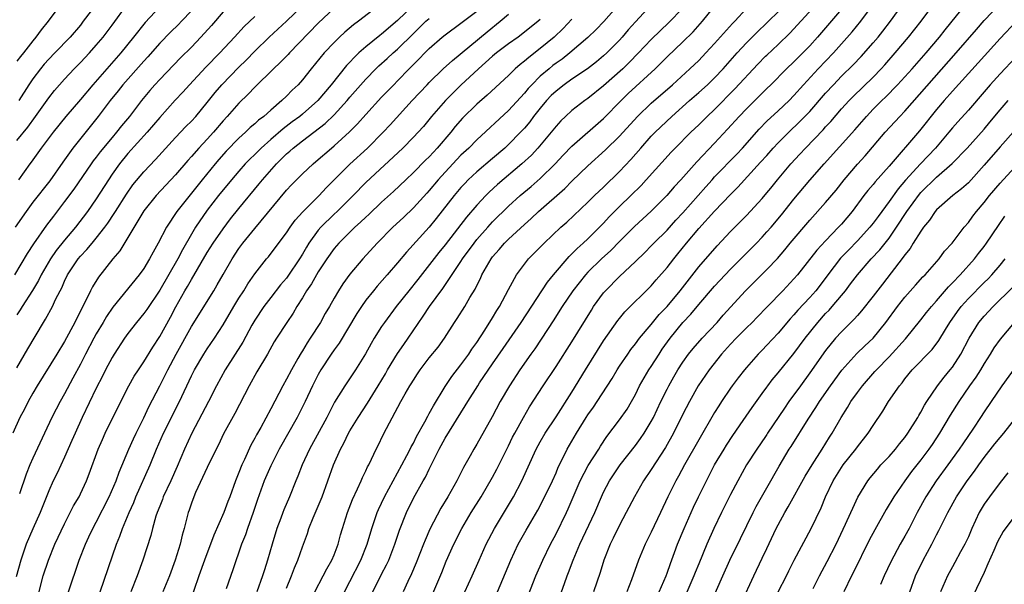
# Model space of a CAD drawing. Units: inches. Extents: x 2631000 to 2634000, y 1512000 to 1515000.
# Drawn here: x 2631231 to 2631356, y 1513184 to 1513255 of the extents above; entities that cross this region are included whole.
import ezdxf

# ---------------------------------------------------------------- set-up
doc = ezdxf.new("R2010")
doc.units = ezdxf.units.IN
doc.header["$MEASUREMENT"] = 0
doc.layers.add('LD26311512_2ft', color=4, linetype='Continuous')

msp = doc.modelspace()

# ---------------------------------------------------------------- linework, layer by layer
at = {"layer": 'LD26311512_2ft'}
for points, elevation in [([(2631282, 1513258), (2631279, 1513255.11), (2631277, 1513253.38), (2631276.78, 1513253.22), (2631275, 1513251.77), (2631274.13, 1513251), (2631273.54, 1513250.45), (2631273, 1513249.84), (2631272.58, 1513249.42), (2631270.64, 1513247), (2631268.94, 1513245), (2631267, 1513243.28), (2631266.67, 1513243), (2631265.71, 1513242.29), (2631264.58, 1513241.42), (2631263, 1513240.06), (2631261.82, 1513239), (2631261, 1513238.19), (2631260.39, 1513237.61), (2631259.8, 1513237), (2631259, 1513236.1), (2631258.05, 1513235), (2631256.42, 1513233), (2631255, 1513231.15), (2631253.53, 1513229), (2631253, 1513228.13), (2631251.86, 1513226.14), (2631251.28, 1513225), (2631249, 1513221.05), (2631247.37, 1513218.63), (2631247, 1513218.11), (2631246.09, 1513217), (2631245, 1513215.58), (2631244.58, 1513215), (2631243.26, 1513213), (2631243, 1513212.58), (2631242.17, 1513211), (2631241.79, 1513210.21), (2631241, 1513208.69), (2631239.22, 1513205), (2631238.33, 1513203), (2631237.93, 1513202.07), (2631237, 1513199.97), (2631236.05, 1513197.95), (2631235.57, 1513197), (2631235, 1513195.73), (2631233.92, 1513193), (2631233, 1513190.94), (2631232.18, 1513189), (2631231.48, 1513187), (2631230.88, 1513184.88)], 8894), ([(2631231, 1513211.27), (2631232.35, 1513213.65), (2631234.36, 1513217), (2631234.61, 1513217.39), (2631235.47, 1513219), (2631235.87, 1513219.87), (2631236.44, 1513221), (2631236.64, 1513221.36), (2631237, 1513222.2), (2631237.39, 1513223), (2631238.72, 1513225), (2631239, 1513225.34), (2631239.82, 1513226.18), (2631240.48, 1513227), (2631241, 1513227.61), (2631242.09, 1513229), (2631242.47, 1513229.53), (2631243.27, 1513230.73), (2631243.43, 1513231), (2631244.8, 1513233.2), (2631245.63, 1513234.37), (2631247, 1513236.01), (2631248.46, 1513237.54), (2631251, 1513240.35), (2631252.3, 1513241.7), (2631253, 1513242.41), (2631253.55, 1513243), (2631255, 1513244.74), (2631256, 1513246), (2631256.86, 1513247), (2631259, 1513249.19), (2631259.91, 1513250.09), (2631261, 1513251.24), (2631262.82, 1513253), (2631265, 1513255), (2631268.03, 1513257.97)], 8888), ([(2631241.77, 1513258.23), (2631239.37, 1513255), (2631239, 1513254.53), (2631237.72, 1513253), (2631235.79, 1513251), (2631235, 1513250.2), (2631234.43, 1513249.57), (2631233.95, 1513249), (2631233, 1513247.75), (2631232.48, 1513247), (2631231.24, 1513245)], 8876), ([(2631308.55, 1513259), (2631305.01, 1513254.99), (2631304.04, 1513253.96), (2631303, 1513252.97), (2631300.72, 1513251), (2631299.76, 1513250.24), (2631299, 1513249.7), (2631298.6, 1513249.4), (2631298.11, 1513249), (2631297, 1513248.06), (2631295.94, 1513247), (2631295.49, 1513246.51), (2631295, 1513245.91), (2631293, 1513243.73), (2631289, 1513240.05), (2631287.98, 1513239), (2631287, 1513238.09), (2631285, 1513235.96), (2631284.13, 1513235), (2631283, 1513233.65), (2631282.68, 1513233.32), (2631281, 1513231.45), (2631279.75, 1513230.25), (2631278.41, 1513229), (2631276.44, 1513227), (2631274.64, 1513225), (2631273, 1513223.07), (2631272.12, 1513221.88), (2631271.55, 1513221), (2631271, 1513220.05), (2631270.41, 1513219), (2631269.89, 1513218.11), (2631269.27, 1513217), (2631267.98, 1513215), (2631267.59, 1513214.41), (2631267, 1513213.41), (2631266.84, 1513213.16), (2631266.44, 1513212.44), (2631265.61, 1513211), (2631265, 1513209.82), (2631264.53, 1513209), (2631263, 1513206.07), (2631261.75, 1513203.75), (2631261.21, 1513202.79), (2631261, 1513202.37), (2631260.51, 1513201.49), (2631259.71, 1513199.71), (2631259.37, 1513199), (2631259, 1513198.05), (2631258.55, 1513197), (2631257.83, 1513195), (2631257.6, 1513194.4), (2631257.11, 1513193), (2631255.85, 1513190.15), (2631254.64, 1513187), (2631253.95, 1513185), (2631252.69, 1513181.31)], 8906), ([(2631231, 1513239.97), (2631232.35, 1513241.65), (2631233.35, 1513243), (2631235, 1513245.33), (2631235.73, 1513246.27), (2631237, 1513247.7), (2631238.22, 1513249), (2631239, 1513249.78), (2631240.14, 1513251), (2631241, 1513251.97), (2631241.86, 1513253), (2631243, 1513254.51), (2631244.9, 1513257.1)], 8878), ([(2631236.4, 1513257), (2631234.92, 1513255), (2631234.06, 1513253.94), (2631233.4, 1513253), (2631233, 1513252.53), (2631231.81, 1513251), (2631231.44, 1513250.56), (2631231, 1513249.95)], 8874), ([(2631249, 1513256.83), (2631247.15, 1513254.85), (2631245.7, 1513253), (2631244.08, 1513251), (2631240.56, 1513247), (2631239, 1513245.13), (2631237.18, 1513243), (2631235.55, 1513241), (2631234.05, 1513239), (2631232.8, 1513237.2), (2631232.64, 1513237), (2631231.21, 1513235)], 8880), ([(2631277, 1513257.25), (2631274.07, 1513255), (2631273.45, 1513254.55), (2631272.37, 1513253.63), (2631271.69, 1513253), (2631271, 1513252.32), (2631269.76, 1513251), (2631268.11, 1513249), (2631267, 1513247.62), (2631266.45, 1513247), (2631265.71, 1513246.29), (2631265, 1513245.56), (2631264.42, 1513245), (2631263, 1513243.79), (2631262.12, 1513243), (2631261.48, 1513242.52), (2631261, 1513242.06), (2631260.42, 1513241.58), (2631259.84, 1513241), (2631259, 1513240.24), (2631257.4, 1513238.6), (2631256.45, 1513237.55), (2631255.98, 1513237), (2631254.34, 1513235), (2631251.18, 1513231), (2631249.84, 1513229), (2631248.83, 1513227), (2631248.16, 1513225.84), (2631247.72, 1513225), (2631247, 1513223.81), (2631246.41, 1513223), (2631243.08, 1513218.92), (2631242.28, 1513217.72), (2631241.87, 1513217), (2631241, 1513215.54), (2631240.7, 1513215), (2631239.65, 1513213), (2631239, 1513211.71), (2631238.06, 1513209.94), (2631237, 1513207.99), (2631236.43, 1513207), (2631235.94, 1513206.06), (2631235.4, 1513205), (2631234.48, 1513203), (2631233, 1513199.84), (2631232.63, 1513199), (2631232.15, 1513197.85), (2631231.34, 1513195.34)], 8892), ([(2631311, 1513257.07), (2631309, 1513254.93), (2631308.09, 1513253.91), (2631307.34, 1513253), (2631307, 1513252.62), (2631305.41, 1513251), (2631305, 1513250.63), (2631304.1, 1513249.9), (2631302.98, 1513249.02), (2631301, 1513247.68), (2631300.04, 1513247), (2631299, 1513246.2), (2631298.38, 1513245.62), (2631297.8, 1513245), (2631297, 1513244.05), (2631296.17, 1513243), (2631295.67, 1513242.33), (2631295, 1513241.53), (2631294.52, 1513241), (2631293, 1513239.43), (2631292.54, 1513239), (2631291, 1513237.68), (2631289, 1513236.01), (2631287.93, 1513235), (2631287.47, 1513234.53), (2631287, 1513234.02), (2631286.13, 1513233), (2631283.88, 1513230.12), (2631283, 1513229.02), (2631280.13, 1513225.87), (2631279, 1513224.51), (2631277.7, 1513223), (2631276.43, 1513221.57), (2631275.96, 1513221), (2631275, 1513219.8), (2631274.44, 1513219), (2631273.87, 1513218.13), (2631271.62, 1513214.38), (2631271, 1513213.53), (2631270.64, 1513213), (2631269.32, 1513211), (2631269, 1513210.44), (2631268.27, 1513209), (2631267.35, 1513207), (2631266.57, 1513205.43), (2631266.33, 1513205), (2631264.08, 1513201), (2631263, 1513198.9), (2631262.19, 1513197), (2631261.35, 1513194.65), (2631260.79, 1513193), (2631260.07, 1513191), (2631259.81, 1513190.19), (2631259.34, 1513189), (2631258.24, 1513185.76), (2631257.38, 1513183.38)], 8908), ([(2631265, 1513183.44), (2631265.64, 1513185), (2631266, 1513186), (2631266.44, 1513187), (2631267, 1513188.67), (2631267.63, 1513190.37), (2631267.81, 1513191), (2631268.35, 1513192.35), (2631269.49, 1513195), (2631270.91, 1513199), (2631271.81, 1513201), (2631272.23, 1513201.77), (2631272.83, 1513203), (2631273, 1513203.3), (2631274.03, 1513205), (2631275.21, 1513206.79), (2631276.57, 1513209), (2631277.48, 1513210.52), (2631277.75, 1513211), (2631279, 1513213.06), (2631279.78, 1513214.22), (2631280.34, 1513215), (2631282.23, 1513217.77), (2631283.02, 1513219), (2631284.73, 1513221.27), (2631287, 1513224.7), (2631287.19, 1513225), (2631288.65, 1513227), (2631289, 1513227.44), (2631290.38, 1513229), (2631291, 1513229.69), (2631293, 1513231.68), (2631294.46, 1513233), (2631295.85, 1513234.15), (2631297, 1513235.14), (2631298.9, 1513237), (2631299.91, 1513238.09), (2631301, 1513239.22), (2631305, 1513242.73), (2631307.19, 1513245), (2631308.11, 1513245.89), (2631311.5, 1513249), (2631313, 1513250.5), (2631315, 1513252.4), (2631316.31, 1513253.69), (2631317.47, 1513255), (2631319.06, 1513257)], 8912), ([(2631275.9, 1513183), (2631277, 1513185.22), (2631277.61, 1513186.39), (2631277.89, 1513187), (2631278.68, 1513189), (2631279.24, 1513190.76), (2631280.12, 1513193), (2631281, 1513194.82), (2631282.24, 1513197), (2631282.53, 1513197.47), (2631283, 1513198.49), (2631283.18, 1513198.82), (2631283.49, 1513199.49), (2631284.24, 1513201), (2631285, 1513202.38), (2631287.55, 1513206.45), (2631287.86, 1513207), (2631289.12, 1513209), (2631289.36, 1513209.36), (2631291, 1513211.75), (2631292.31, 1513213.69), (2631294.6, 1513217), (2631297.91, 1513222.09), (2631298.66, 1513223), (2631300.67, 1513225.33), (2631301, 1513225.63), (2631301.67, 1513226.33), (2631302.42, 1513227), (2631303, 1513227.55), (2631304.47, 1513229), (2631305, 1513229.54), (2631305.7, 1513230.3), (2631307, 1513231.62), (2631308.42, 1513233), (2631309.72, 1513234.29), (2631310.38, 1513235), (2631313.52, 1513238.49), (2631314.01, 1513239), (2631316.01, 1513241), (2631317, 1513241.94), (2631318.07, 1513243), (2631319, 1513243.87), (2631321.54, 1513246.46), (2631324.43, 1513249.57), (2631325.42, 1513250.58), (2631325.58, 1513250.74), (2631327, 1513252.07), (2631328.5, 1513253.5), (2631332.31, 1513257.69)], 8918), ([(2631282.79, 1513181.21), (2631283.96, 1513183.96), (2631284.57, 1513185.43), (2631285.14, 1513186.86), (2631286.09, 1513189), (2631287.1, 1513191), (2631288.3, 1513193), (2631289.53, 1513195), (2631291, 1513197.48), (2631291.54, 1513198.46), (2631293, 1513201.41), (2631293.51, 1513202.49), (2631293.78, 1513203), (2631294.88, 1513205), (2631295.65, 1513206.35), (2631297.37, 1513209), (2631299, 1513211.41), (2631301, 1513214.53), (2631303.45, 1513218.55), (2631303.74, 1513219), (2631305, 1513220.72), (2631305.23, 1513221), (2631307, 1513222.78), (2631309, 1513224.67), (2631310.18, 1513225.82), (2631311, 1513226.64), (2631311.34, 1513227), (2631313, 1513228.65), (2631314.11, 1513229.89), (2631315, 1513230.84), (2631317.88, 1513234.12), (2631318.68, 1513235), (2631319, 1513235.35), (2631321.78, 1513238.22), (2631322.51, 1513239), (2631324.61, 1513241.39), (2631325.58, 1513242.39), (2631325.59, 1513242.41), (2631327, 1513243.69), (2631328.38, 1513245), (2631329, 1513245.63), (2631330.22, 1513247), (2631332.06, 1513249), (2631333.97, 1513251), (2631336.34, 1513253.66), (2631337.45, 1513255), (2631338.92, 1513257)], 8922), ([(2631287.51, 1513183), (2631288.41, 1513185), (2631289.28, 1513187), (2631290.2, 1513189), (2631291.25, 1513191), (2631293.63, 1513195), (2631294.66, 1513197), (2631296.48, 1513201), (2631297, 1513201.94), (2631297.61, 1513203), (2631299, 1513205.09), (2631301, 1513208.19), (2631302.71, 1513211), (2631305, 1513214.66), (2631306.78, 1513217.22), (2631307, 1513217.5), (2631307.69, 1513218.31), (2631311, 1513221.62), (2631311.63, 1513222.37), (2631313, 1513223.92), (2631313.84, 1513225), (2631314.37, 1513225.63), (2631315.46, 1513227), (2631317, 1513228.86), (2631319, 1513231.05), (2631321, 1513233.15), (2631321.93, 1513234.07), (2631324.8, 1513237.2), (2631325.58, 1513238.08), (2631326.39, 1513239), (2631327, 1513239.65), (2631328.35, 1513241), (2631329.71, 1513242.29), (2631331, 1513243.63), (2631333, 1513245.92), (2631333.98, 1513247), (2631335, 1513248.07), (2631336.48, 1513249.52), (2631337.46, 1513250.54), (2631339, 1513252.26), (2631339.62, 1513253), (2631340.23, 1513253.77), (2631341.16, 1513255), (2631342.6, 1513257)], 8924), ([(2631291.62, 1513183), (2631293.28, 1513187), (2631294.23, 1513189), (2631295.21, 1513190.79), (2631296.7, 1513193.3), (2631297.39, 1513194.61), (2631298.55, 1513197), (2631299, 1513198.01), (2631299.28, 1513198.72), (2631299.86, 1513199.86), (2631300.41, 1513201), (2631301.56, 1513203), (2631302.79, 1513205), (2631303, 1513205.33), (2631303.7, 1513206.3), (2631304.18, 1513207), (2631306.07, 1513209.93), (2631306.7, 1513211), (2631307, 1513211.47), (2631308.03, 1513213), (2631308.43, 1513213.57), (2631309, 1513214.28), (2631309.53, 1513215), (2631311, 1513216.71), (2631312.02, 1513217.98), (2631313, 1513219.02), (2631314.63, 1513221), (2631317, 1513223.99), (2631319.32, 1513226.68), (2631321, 1513228.47), (2631322.26, 1513229.74), (2631323, 1513230.5), (2631325, 1513232.64), (2631325.58, 1513233.34), (2631326.08, 1513233.93), (2631326.92, 1513235), (2631328.59, 1513237), (2631329.76, 1513238.24), (2631330.44, 1513239), (2631332.68, 1513241.32), (2631333, 1513241.68), (2631333.64, 1513242.36), (2631335, 1513243.94), (2631335.97, 1513245), (2631336.48, 1513245.52), (2631339, 1513247.96), (2631340.01, 1513249), (2631340.48, 1513249.52), (2631341.78, 1513251), (2631343.43, 1513253), (2631345.03, 1513255), (2631346.52, 1513257)], 8926), ([(2631295.47, 1513182.53), (2631296.46, 1513185), (2631297.33, 1513187), (2631298.3, 1513189), (2631299, 1513190.31), (2631300.3, 1513193), (2631300.52, 1513193.48), (2631302.03, 1513197), (2631303.05, 1513198.95), (2631304.38, 1513201), (2631304.62, 1513201.38), (2631305.42, 1513202.58), (2631307, 1513204.68), (2631307.95, 1513206.05), (2631308.51, 1513207), (2631309, 1513207.91), (2631309.54, 1513209), (2631310.7, 1513211), (2631311, 1513211.43), (2631312, 1513213), (2631312.4, 1513213.6), (2631313.4, 1513215), (2631315, 1513216.98), (2631315.98, 1513218.02), (2631317, 1513219.25), (2631319, 1513221.55), (2631320.33, 1513223), (2631321, 1513223.7), (2631324.27, 1513227), (2631325, 1513227.76), (2631325.58, 1513228.41), (2631326.11, 1513229), (2631327.44, 1513230.56), (2631329, 1513232.54), (2631331, 1513234.93), (2631332.82, 1513237), (2631336.68, 1513241.32), (2631338.14, 1513243), (2631339, 1513243.9), (2631340.09, 1513245), (2631340.56, 1513245.44), (2631342.08, 1513247), (2631343, 1513247.98), (2631343.93, 1513249), (2631345.68, 1513251), (2631347.37, 1513253), (2631348.08, 1513253.92), (2631350.76, 1513257.24)], 8928), ([(2631299.69, 1513183), (2631300.06, 1513184.06), (2631300.41, 1513185), (2631300.58, 1513185.42), (2631301.14, 1513187), (2631301.99, 1513189), (2631303.89, 1513193), (2631304.73, 1513195), (2631305, 1513195.58), (2631305.74, 1513197), (2631307.1, 1513199), (2631309, 1513201.46), (2631309.65, 1513202.35), (2631310.09, 1513203), (2631311, 1513204.49), (2631311.27, 1513205), (2631312.22, 1513207), (2631313, 1513208.58), (2631313.21, 1513209), (2631313.86, 1513210.14), (2631314.36, 1513211), (2631315, 1513211.99), (2631315.72, 1513213), (2631316.28, 1513213.72), (2631317.41, 1513215), (2631319.3, 1513217), (2631320.09, 1513217.91), (2631322.9, 1513221), (2631325, 1513223.09), (2631325.58, 1513223.69), (2631326.92, 1513225.08), (2631327.84, 1513226.16), (2631328.53, 1513227), (2631331, 1513229.89), (2631333, 1513232.12), (2631334.31, 1513233.69), (2631335.35, 1513235), (2631337, 1513236.95), (2631337.97, 1513238.03), (2631340.51, 1513241), (2631342.37, 1513243), (2631343, 1513243.66), (2631349.48, 1513251), (2631352.02, 1513253.98), (2631353, 1513255.09), (2631355, 1513257.2)], 8930), ([(2631271, 1513256.66), (2631269, 1513254.77), (2631265.36, 1513251), (2631265.19, 1513250.81), (2631264.21, 1513249.79), (2631263.35, 1513249), (2631261, 1513246.7), (2631260.18, 1513245.82), (2631259, 1513244.68), (2631257.53, 1513243), (2631257, 1513242.43), (2631255.78, 1513241), (2631255, 1513240.14), (2631253.93, 1513239), (2631253, 1513237.92), (2631252.56, 1513237.44), (2631251, 1513235.6), (2631248.55, 1513233), (2631247, 1513231.06), (2631245, 1513227.7), (2631243.97, 1513226.03), (2631243.11, 1513225), (2631241.3, 1513222.7), (2631240.52, 1513221.48), (2631240.27, 1513221), (2631239.61, 1513219.61), (2631239.19, 1513218.81), (2631238.3, 1513217), (2631237, 1513214.58), (2631236.04, 1513213), (2631233.54, 1513209), (2631233, 1513208.06), (2631232.41, 1513207), (2631231.94, 1513206.06), (2631231.37, 1513205), (2631230.46, 1513203)], 8890), ([(2631257, 1513256.21), (2631255.52, 1513254.48), (2631254.21, 1513253), (2631253, 1513251.73), (2631251.63, 1513250.37), (2631249, 1513247.65), (2631248.4, 1513247), (2631247.74, 1513246.26), (2631246.71, 1513245), (2631245.18, 1513243), (2631244.19, 1513241.81), (2631243.57, 1513241), (2631243, 1513240.35), (2631241.48, 1513238.52), (2631241, 1513237.87), (2631240.61, 1513237.39), (2631240.34, 1513237), (2631238.17, 1513233.83), (2631237, 1513232.24), (2631235.59, 1513230.41), (2631234.74, 1513229.26), (2631233.08, 1513226.92), (2631232.3, 1513225.7), (2631230.68, 1513223)], 8884), ([(2631253, 1513256.31), (2631251.77, 1513255), (2631251.39, 1513254.61), (2631250.38, 1513253.62), (2631249, 1513252.22), (2631247.5, 1513250.5), (2631247, 1513249.97), (2631244.36, 1513247), (2631243.76, 1513246.24), (2631242.75, 1513245), (2631241.25, 1513243), (2631238.05, 1513239), (2631236.78, 1513237.22), (2631235.14, 1513234.86), (2631233, 1513232.15), (2631232.14, 1513231), (2631230.77, 1513229)], 8882), ([(2631261, 1513255.61), (2631259.67, 1513254.33), (2631258.45, 1513253), (2631256.6, 1513251), (2631254.81, 1513249.19), (2631252.77, 1513247), (2631251.94, 1513246.06), (2631250.96, 1513245.04), (2631249, 1513242.84), (2631247.43, 1513241), (2631245, 1513238.31), (2631243.93, 1513237), (2631243, 1513235.7), (2631242.53, 1513235), (2631241, 1513232.59), (2631239.91, 1513231), (2631238.39, 1513229), (2631237, 1513227.37), (2631235.95, 1513226.05), (2631235.24, 1513225), (2631234.06, 1513223), (2631233.71, 1513222.29), (2631232.96, 1513221.04), (2631231.65, 1513219), (2631231.41, 1513218.59), (2631231, 1513217.96)], 8886), ([(2631237.48, 1513183), (2631238.86, 1513187), (2631239.63, 1513189), (2631240.08, 1513189.92), (2631240.56, 1513191), (2631241, 1513191.8), (2631242.65, 1513195), (2631243.52, 1513197), (2631243.9, 1513198.1), (2631245.13, 1513201), (2631245.71, 1513202.29), (2631246.04, 1513203), (2631247, 1513204.94), (2631247.65, 1513206.35), (2631249, 1513208.98), (2631250.02, 1513211), (2631251.09, 1513213), (2631253, 1513216.48), (2631255.83, 1513221), (2631256.27, 1513221.73), (2631257, 1513223.04), (2631258.13, 1513225), (2631259, 1513226.31), (2631259.51, 1513227), (2631261, 1513228.84), (2631265, 1513233.68), (2631265.63, 1513234.37), (2631267, 1513235.74), (2631268.34, 1513237), (2631268.71, 1513237.29), (2631270.67, 1513239), (2631271, 1513239.26), (2631272.96, 1513241.04), (2631273.95, 1513242.05), (2631275, 1513243.24), (2631277, 1513245.41), (2631278.52, 1513247), (2631279, 1513247.47), (2631280.48, 1513249), (2631281.74, 1513250.26), (2631282.43, 1513251), (2631283, 1513251.58), (2631284.62, 1513253), (2631285, 1513253.31), (2631287, 1513254.75), (2631289, 1513256.28)], 8898), ([(2631241.48, 1513183), (2631243.57, 1513189), (2631243.98, 1513190.02), (2631244.32, 1513191), (2631245.15, 1513193), (2631245.73, 1513194.27), (2631246.01, 1513195), (2631247.78, 1513199), (2631248.6, 1513201), (2631249.48, 1513203), (2631251.48, 1513207), (2631253, 1513210.24), (2631253.39, 1513211), (2631254.57, 1513213), (2631255, 1513213.68), (2631255.9, 1513215), (2631257, 1513216.7), (2631258.36, 1513219), (2631259, 1513220.04), (2631259.62, 1513221), (2631260.13, 1513221.87), (2631261, 1513223.11), (2631262.48, 1513225), (2631262.72, 1513225.28), (2631263.58, 1513226.42), (2631265, 1513228.32), (2631265.44, 1513229), (2631266.11, 1513229.89), (2631267.05, 1513230.95), (2631269.1, 1513233), (2631270.02, 1513233.98), (2631273, 1513236.95), (2631275.23, 1513239), (2631277.19, 1513241), (2631278.07, 1513241.93), (2631280.84, 1513245), (2631282.72, 1513247), (2631283, 1513247.29), (2631284.77, 1513249), (2631285.93, 1513250.07), (2631290.31, 1513253.69), (2631291.95, 1513255), (2631293, 1513255.9)], 8900), ([(2631315, 1513256.64), (2631313.19, 1513254.81), (2631312.15, 1513253.85), (2631311, 1513252.71), (2631309.4, 1513251), (2631308.22, 1513249.78), (2631307.41, 1513249), (2631305, 1513246.85), (2631303, 1513245.24), (2631302.64, 1513245), (2631301, 1513243.75), (2631300.19, 1513243), (2631299.58, 1513242.42), (2631299, 1513241.77), (2631298.39, 1513241), (2631296.69, 1513239), (2631295.88, 1513238.12), (2631294.7, 1513237), (2631291.61, 1513234.39), (2631290.57, 1513233.43), (2631290.14, 1513233), (2631289, 1513231.79), (2631287.71, 1513230.29), (2631285, 1513226.77), (2631284.2, 1513225.8), (2631281.57, 1513222.43), (2631280.41, 1513221), (2631278.84, 1513219), (2631277.34, 1513217), (2631277, 1513216.49), (2631276.06, 1513215), (2631275.66, 1513214.34), (2631274.96, 1513213.04), (2631273.7, 1513211), (2631272.34, 1513209), (2631271.07, 1513206.93), (2631270.08, 1513205), (2631267.91, 1513201), (2631266.96, 1513199), (2631266.43, 1513197.57), (2631266.17, 1513197), (2631265.39, 1513195), (2631264.67, 1513193.33), (2631264.53, 1513193), (2631264.27, 1513192.27), (2631263.78, 1513191), (2631263.18, 1513189), (2631262.62, 1513187), (2631262.22, 1513185.78), (2631261.99, 1513185), (2631261.26, 1513183)], 8910), ([(2631268.55, 1513183), (2631269.63, 1513185), (2631270.09, 1513185.91), (2631270.73, 1513187), (2631271, 1513187.65), (2631271.51, 1513189), (2631271.81, 1513190.19), (2631272.04, 1513191), (2631272.68, 1513193), (2631273.34, 1513194.66), (2631273.97, 1513195.97), (2631274.42, 1513197), (2631274.59, 1513197.41), (2631275, 1513198.25), (2631275.23, 1513198.77), (2631275.37, 1513199), (2631275.73, 1513199.73), (2631276.32, 1513201), (2631276.56, 1513201.44), (2631277.2, 1513202.8), (2631277.63, 1513203.62), (2631279.43, 1513207), (2631279.97, 1513207.97), (2631280.57, 1513209), (2631280.74, 1513209.26), (2631281, 1513209.72), (2631281.5, 1513210.5), (2631281.84, 1513211), (2631283, 1513212.52), (2631284.11, 1513213.89), (2631284.93, 1513215), (2631286.2, 1513217), (2631286.52, 1513217.48), (2631287.48, 1513219), (2631288.13, 1513220.12), (2631288.79, 1513221.21), (2631289, 1513221.67), (2631289.46, 1513222.54), (2631289.65, 1513223), (2631290.8, 1513225), (2631291, 1513225.27), (2631291.82, 1513226.18), (2631292.51, 1513227), (2631293, 1513227.49), (2631295, 1513229.37), (2631295.87, 1513230.13), (2631296.8, 1513231), (2631300.09, 1513233.91), (2631301, 1513234.84), (2631303, 1513236.75), (2631305.24, 1513238.76), (2631307, 1513240.48), (2631309.25, 1513243), (2631311, 1513244.67), (2631313.68, 1513247), (2631315.87, 1513249), (2631317, 1513250.07), (2631317.9, 1513251), (2631319, 1513252.18), (2631321.26, 1513254.74), (2631321.53, 1513255), (2631323, 1513256.62)], 8914), ([(2631272.33, 1513183), (2631273, 1513184.28), (2631274.36, 1513187), (2631275.16, 1513189), (2631275.77, 1513191), (2631276.44, 1513193), (2631276.6, 1513193.4), (2631277.36, 1513195), (2631278.43, 1513197), (2631279.56, 1513199), (2631280.19, 1513200.19), (2631280.61, 1513201), (2631280.73, 1513201.27), (2631281, 1513201.76), (2631281.4, 1513202.6), (2631282.43, 1513204.43), (2631282.82, 1513205.18), (2631283, 1513205.48), (2631283.52, 1513206.48), (2631285, 1513208.92), (2631285.84, 1513210.16), (2631287, 1513211.65), (2631288, 1513213), (2631288.39, 1513213.61), (2631289, 1513214.47), (2631290, 1513216), (2631291, 1513217.59), (2631291.52, 1513218.48), (2631291.88, 1513219), (2631293, 1513221.15), (2631293.99, 1513223), (2631295, 1513224.35), (2631295.52, 1513225), (2631297.48, 1513227), (2631299.61, 1513229), (2631300.34, 1513229.66), (2631303, 1513232.16), (2631303.85, 1513233), (2631305, 1513234.08), (2631307, 1513236.05), (2631308.43, 1513237.57), (2631309.67, 1513239), (2631311, 1513240.49), (2631311.49, 1513241), (2631313.59, 1513243), (2631315.84, 1513245), (2631317, 1513246), (2631318.1, 1513247), (2631319, 1513247.87), (2631320.06, 1513249), (2631321.84, 1513251), (2631323, 1513252.26), (2631324.36, 1513253.64), (2631325.58, 1513254.8), (2631325.8, 1513255), (2631327, 1513256.2)], 8916), ([(2631335, 1513256.54), (2631331.98, 1513253), (2631331, 1513251.91), (2631330.11, 1513251), (2631329, 1513249.9), (2631328.06, 1513249), (2631326.1, 1513247), (2631325.58, 1513246.5), (2631325, 1513245.94), (2631324.54, 1513245.46), (2631323, 1513243.96), (2631322.1, 1513243), (2631320.63, 1513241.37), (2631319, 1513239.62), (2631316.74, 1513237.26), (2631314.74, 1513235), (2631313.9, 1513234.1), (2631312.97, 1513233), (2631311, 1513231.04), (2631308.88, 1513229.12), (2631307, 1513227.22), (2631305.91, 1513226.09), (2631304.72, 1513225), (2631303, 1513223.33), (2631302.7, 1513223), (2631301.12, 1513221), (2631299.77, 1513219), (2631299.48, 1513218.52), (2631298.7, 1513217.3), (2631297.12, 1513214.88), (2631296.32, 1513213.68), (2631295.81, 1513213), (2631294.42, 1513211), (2631293.11, 1513209), (2631291.95, 1513207), (2631290.92, 1513205.08), (2631289, 1513201.63), (2631288.62, 1513201), (2631288.16, 1513200.16), (2631287.31, 1513198.69), (2631286.47, 1513197), (2631285.36, 1513195), (2631284.46, 1513193.54), (2631283.08, 1513190.92), (2631282.47, 1513189.53), (2631282.27, 1513189), (2631281.35, 1513186.65), (2631280.75, 1513185.25), (2631280.31, 1513184.31), (2631279.72, 1513183)], 8920), ([(2631233.64, 1513182.36), (2631234.32, 1513185), (2631234.96, 1513187), (2631235.78, 1513189), (2631237, 1513191.59), (2631237.73, 1513193), (2631238.15, 1513193.85), (2631238.83, 1513195), (2631239, 1513195.35), (2631239.77, 1513197), (2631240.12, 1513197.88), (2631241.23, 1513201), (2631241.77, 1513202.23), (2631242.13, 1513203), (2631243.74, 1513206.26), (2631245.13, 1513209), (2631245.8, 1513210.2), (2631246.31, 1513211), (2631247, 1513212.03), (2631248.13, 1513213.87), (2631249, 1513215.2), (2631250.35, 1513217.65), (2631251.04, 1513218.96), (2631252.18, 1513221), (2631252.49, 1513221.51), (2631253, 1513222.43), (2631255, 1513225.82), (2631255.74, 1513227), (2631257, 1513228.82), (2631257.95, 1513230.05), (2631259, 1513231.36), (2631261.53, 1513234.47), (2631261.95, 1513235), (2631263.72, 1513237), (2631264.38, 1513237.62), (2631265, 1513238.25), (2631265.41, 1513238.59), (2631265.85, 1513239), (2631267, 1513239.9), (2631269.89, 1513242.11), (2631271, 1513243.21), (2631272.64, 1513245), (2631273, 1513245.44), (2631275, 1513247.7), (2631276.27, 1513249), (2631276.64, 1513249.36), (2631277.7, 1513250.3), (2631278.46, 1513251), (2631279, 1513251.47), (2631281, 1513253.47), (2631282.59, 1513255), (2631283, 1513255.37)], 8896), ([(2631297, 1513255.24), (2631296.72, 1513255), (2631295, 1513253.61), (2631294.2, 1513253), (2631293, 1513252.14), (2631291.5, 1513251), (2631291, 1513250.59), (2631289.2, 1513249), (2631287, 1513246.93), (2631285.04, 1513245), (2631283.3, 1513243), (2631282.26, 1513241.74), (2631281.59, 1513241), (2631281, 1513240.37), (2631279.65, 1513239), (2631275, 1513234.65), (2631273.4, 1513233), (2631271.37, 1513231), (2631271, 1513230.65), (2631269.32, 1513229), (2631269, 1513228.63), (2631267.81, 1513227), (2631267.5, 1513226.5), (2631267, 1513225.59), (2631266.64, 1513225), (2631265.18, 1513222.82), (2631265, 1513222.59), (2631264.26, 1513221.74), (2631263, 1513220.13), (2631262.14, 1513219), (2631261, 1513217.28), (2631260.63, 1513216.63), (2631259.48, 1513214.52), (2631257.25, 1513211), (2631256.16, 1513209), (2631255.15, 1513207), (2631253.07, 1513203), (2631252.14, 1513201), (2631251.21, 1513198.79), (2631250.4, 1513197), (2631249.45, 1513195), (2631249.34, 1513194.66), (2631249, 1513193.82), (2631248.69, 1513193), (2631248.53, 1513192.53), (2631248.1, 1513191), (2631247.88, 1513190.12), (2631246.88, 1513187), (2631246.16, 1513185), (2631245.36, 1513183)], 8902), ([(2631301, 1513255.25), (2631299.91, 1513254.09), (2631298.76, 1513253), (2631297, 1513251.55), (2631295.55, 1513250.45), (2631295, 1513249.96), (2631294.45, 1513249.55), (2631293.84, 1513249), (2631293, 1513248.17), (2631290.31, 1513245.69), (2631289, 1513244.56), (2631287.21, 1513242.79), (2631286.29, 1513241.71), (2631285.73, 1513241), (2631284.02, 1513239), (2631283.52, 1513238.48), (2631283, 1513237.9), (2631282.54, 1513237.46), (2631281, 1513235.9), (2631280.03, 1513235), (2631278.48, 1513233.52), (2631277, 1513232.18), (2631275.37, 1513230.63), (2631275, 1513230.29), (2631274.35, 1513229.65), (2631273.62, 1513229), (2631271.59, 1513227), (2631271, 1513226.32), (2631270.08, 1513225), (2631269, 1513223.37), (2631268.14, 1513221.86), (2631267.53, 1513221), (2631267, 1513220.09), (2631266.3, 1513219), (2631265.83, 1513218.17), (2631265.02, 1513217), (2631263.75, 1513215), (2631263.46, 1513214.54), (2631262.59, 1513213), (2631261.24, 1513210.76), (2631260.28, 1513209), (2631258.49, 1513205.51), (2631257.07, 1513202.93), (2631256.44, 1513201.56), (2631256.14, 1513201), (2631255, 1513198.68), (2631253.51, 1513195.51), (2631253.29, 1513195), (2631253, 1513194.18), (2631252.72, 1513193.28), (2631252.61, 1513193), (2631252.1, 1513191), (2631251.84, 1513190.16), (2631251.57, 1513189), (2631250.97, 1513187), (2631250.26, 1513185), (2631249.41, 1513183)], 8904), ([(2631357.09, 1513255), (2631355, 1513252.84), (2631352.25, 1513249.75), (2631349, 1513246.18), (2631347.96, 1513245), (2631347, 1513243.86), (2631344.84, 1513241.16), (2631341, 1513236.73), (2631339.25, 1513234.75), (2631339, 1513234.42), (2631338.34, 1513233.66), (2631337.83, 1513233), (2631336.33, 1513231), (2631335, 1513229.41), (2631334.63, 1513229), (2631333, 1513227.31), (2631331.88, 1513226.12), (2631329.44, 1513223), (2631329, 1513222.48), (2631327.62, 1513221), (2631325.66, 1513219), (2631325.58, 1513218.92), (2631324.36, 1513217.64), (2631323.74, 1513217), (2631323, 1513216.29), (2631321.71, 1513215), (2631321, 1513214.25), (2631319.88, 1513213), (2631318.3, 1513211), (2631316.93, 1513209), (2631315.82, 1513207), (2631315, 1513205.42), (2631313.79, 1513203), (2631312.79, 1513201.21), (2631311, 1513198.44), (2631310.01, 1513197), (2631308.87, 1513195), (2631307.86, 1513193), (2631307, 1513191.4), (2631306.22, 1513189.78), (2631305.83, 1513189), (2631305.04, 1513187), (2631304.56, 1513185.44), (2631303.74, 1513183)], 8932), ([(2631357, 1513250.47), (2631355, 1513248.38), (2631353.77, 1513247), (2631353, 1513246.08), (2631351, 1513243.78), (2631349.68, 1513242.33), (2631349, 1513241.55), (2631348.55, 1513241), (2631346.84, 1513239), (2631344.98, 1513237.02), (2631343.07, 1513234.93), (2631342.14, 1513233.86), (2631341, 1513232.24), (2631339.62, 1513230.38), (2631339, 1513229.52), (2631338.59, 1513229), (2631337, 1513227.27), (2631335.87, 1513226.13), (2631334.89, 1513225.11), (2631333.26, 1513223), (2631332.3, 1513221.7), (2631331.75, 1513221), (2631331, 1513220.15), (2631329.48, 1513218.52), (2631329, 1513217.95), (2631328.54, 1513217.46), (2631327, 1513215.63), (2631325.58, 1513214.12), (2631325, 1513213.49), (2631324.5, 1513213), (2631323, 1513211.31), (2631322.75, 1513211), (2631321.98, 1513210.02), (2631321.22, 1513209), (2631321, 1513208.69), (2631319.86, 1513207), (2631319.52, 1513206.48), (2631319, 1513205.61), (2631317, 1513202.16), (2631315.21, 1513199), (2631314.43, 1513197.57), (2631314.09, 1513197), (2631313.09, 1513195), (2631312.17, 1513193), (2631311, 1513190.54), (2631310.22, 1513189), (2631309.38, 1513187), (2631308.5, 1513184.5), (2631307.92, 1513183)], 8934), ([(2631311.99, 1513183), (2631312.87, 1513185), (2631313, 1513185.34), (2631313.43, 1513186.57), (2631313.95, 1513187.95), (2631314.32, 1513189), (2631315.14, 1513191), (2631316.32, 1513193.68), (2631316.96, 1513195), (2631317.96, 1513197), (2631319, 1513199), (2631320.18, 1513201), (2631320.49, 1513201.51), (2631321.29, 1513202.71), (2631322.61, 1513204.61), (2631323.73, 1513206.27), (2631325, 1513208.01), (2631325.58, 1513208.83), (2631325.7, 1513209), (2631326.26, 1513209.74), (2631327, 1513210.63), (2631329, 1513213.09), (2631330.41, 1513215), (2631332.01, 1513217), (2631333, 1513218.1), (2631333.45, 1513218.55), (2631333.84, 1513219), (2631335, 1513220.39), (2631335.5, 1513221), (2631336.15, 1513221.85), (2631337, 1513223.02), (2631338.75, 1513225), (2631339.84, 1513226.16), (2631341, 1513227.64), (2631341.95, 1513229), (2631343.24, 1513231), (2631344.82, 1513233.18), (2631345, 1513233.37), (2631347, 1513235.31), (2631348.97, 1513237.03), (2631350.87, 1513239), (2631353, 1513241.39), (2631353.73, 1513242.27), (2631355, 1513243.83), (2631356.01, 1513245)], 8936), ([(2631357, 1513241.4), (2631355, 1513239.14), (2631353, 1513236.82), (2631351, 1513234.63), (2631350.15, 1513233.85), (2631349.05, 1513233), (2631347, 1513231.2), (2631346.83, 1513231), (2631346.1, 1513229.9), (2631345.36, 1513229), (2631345, 1513228.5), (2631344.06, 1513227), (2631343.66, 1513226.34), (2631343, 1513225.54), (2631342.79, 1513225.21), (2631340.16, 1513221.84), (2631339, 1513220.32), (2631337.54, 1513218.46), (2631337, 1513217.86), (2631336.6, 1513217.4), (2631335, 1513215.82), (2631334.26, 1513215), (2631333, 1513213.46), (2631331, 1513210.61), (2631329.81, 1513209), (2631328.37, 1513207), (2631327.81, 1513206.19), (2631325.67, 1513203), (2631325.58, 1513202.86), (2631325.41, 1513202.59), (2631324.3, 1513201), (2631323.02, 1513199), (2631321.91, 1513197), (2631321, 1513195.28), (2631319.86, 1513193), (2631318.91, 1513191), (2631318.03, 1513189), (2631317, 1513186.54), (2631316.55, 1513185.45), (2631316.38, 1513185), (2631315.35, 1513182.65)], 8938), ([(2631318.27, 1513181), (2631320.02, 1513185), (2631320.92, 1513187), (2631322.26, 1513189.74), (2631323.86, 1513193), (2631324.25, 1513193.75), (2631325.58, 1513196.11), (2631327.14, 1513198.86), (2631328.42, 1513201), (2631328.65, 1513201.35), (2631330.8, 1513204.8), (2631331.76, 1513206.24), (2631332.21, 1513207), (2631333.6, 1513209), (2631335.04, 1513210.96), (2631336.95, 1513213.05), (2631337.96, 1513214.04), (2631339, 1513215.01), (2631340.59, 1513217), (2631342.07, 1513219), (2631343, 1513220.18), (2631344.32, 1513221.68), (2631345.27, 1513222.73), (2631345.56, 1513223), (2631347.31, 1513225), (2631348.01, 1513225.99), (2631348.94, 1513227), (2631350.46, 1513229), (2631351, 1513229.61), (2631351.58, 1513230.42), (2631352.03, 1513231), (2631353, 1513232.13), (2631353.68, 1513233), (2631355, 1513234.55), (2631359.07, 1513239)], 8940), ([(2631322.37, 1513181.63), (2631323.93, 1513185), (2631325, 1513187.23), (2631325.58, 1513188.46), (2631326.78, 1513191), (2631327, 1513191.43), (2631327.85, 1513193), (2631328.28, 1513193.72), (2631330.43, 1513197.57), (2631331.3, 1513199), (2631332.57, 1513201), (2631333.49, 1513202.51), (2631333.81, 1513203), (2631334.94, 1513205), (2631335.75, 1513206.25), (2631336.17, 1513207), (2631337, 1513208.15), (2631337.64, 1513209), (2631339.22, 1513210.78), (2631339.4, 1513211), (2631341, 1513212.66), (2631343.06, 1513214.94), (2631345, 1513217.3), (2631345.74, 1513218.26), (2631346.34, 1513219), (2631347, 1513219.73), (2631348.5, 1513221.5), (2631349, 1513221.99), (2631349.95, 1513223), (2631351.76, 1513225), (2631352.3, 1513225.7), (2631353, 1513226.58), (2631353.31, 1513227), (2631354.79, 1513229.21), (2631355.61, 1513230.39)], 8942), ([(2631327.01, 1513182.99), (2631328.06, 1513185), (2631328.36, 1513185.64), (2631329.03, 1513186.97), (2631331.18, 1513191), (2631332.42, 1513193.58), (2631332.98, 1513195), (2631333.96, 1513197), (2631335, 1513198.69), (2631335.22, 1513199), (2631336.79, 1513201), (2631337, 1513201.3), (2631338.38, 1513203), (2631339, 1513203.98), (2631340.21, 1513205.79), (2631340.93, 1513207), (2631342.31, 1513209), (2631342.64, 1513209.36), (2631343, 1513209.86), (2631343.92, 1513211), (2631346.44, 1513213.56), (2631347.29, 1513214.71), (2631348.11, 1513216.11), (2631348.65, 1513217), (2631349.62, 1513218.38), (2631350.09, 1513219), (2631351, 1513220.02), (2631353, 1513222.03), (2631353.49, 1513222.51), (2631353.96, 1513223), (2631355, 1513224.2), (2631355.66, 1513225)], 8944), ([(2631331.41, 1513183.41), (2631332.21, 1513185), (2631333.19, 1513186.81), (2631334.31, 1513189), (2631335.52, 1513191.52), (2631336.19, 1513193), (2631336.43, 1513193.57), (2631337.08, 1513194.92), (2631338.33, 1513197), (2631338.62, 1513197.38), (2631339.52, 1513198.48), (2631339.97, 1513199), (2631341, 1513200.09), (2631341.8, 1513201), (2631342.32, 1513201.68), (2631343, 1513202.48), (2631343.38, 1513203), (2631344.61, 1513205), (2631344.74, 1513205.25), (2631345, 1513205.66), (2631345.46, 1513206.54), (2631345.75, 1513207), (2631347.1, 1513209), (2631347.93, 1513210.07), (2631348.72, 1513211), (2631349, 1513211.35), (2631350.06, 1513213), (2631351.09, 1513215), (2631352.34, 1513217), (2631353, 1513217.8), (2631354.12, 1513219), (2631356.58, 1513221.42)], 8946), ([(2631356.78, 1513217), (2631355, 1513214.88), (2631354.23, 1513213.77), (2631353.76, 1513213), (2631353, 1513211.82), (2631352.52, 1513211), (2631351.93, 1513210.07), (2631351.15, 1513209), (2631349.78, 1513207), (2631348.72, 1513205.28), (2631347.35, 1513203), (2631346.42, 1513201.58), (2631346.03, 1513201), (2631345, 1513199.63), (2631343.83, 1513198.17), (2631342.97, 1513197), (2631341.6, 1513195), (2631340.63, 1513193.37), (2631339.19, 1513190.81), (2631338.5, 1513189.5), (2631336.51, 1513185.49), (2631336.25, 1513185), (2631335.31, 1513183)], 8948), ([(2631357, 1513211.44), (2631355.22, 1513209), (2631353.86, 1513207), (2631353, 1513205.71), (2631352.55, 1513205), (2631351.65, 1513203.65), (2631350.31, 1513201.69), (2631349.85, 1513201), (2631348.43, 1513199), (2631346.93, 1513197), (2631345.63, 1513195), (2631344.54, 1513193), (2631343.52, 1513191), (2631343, 1513190.03), (2631342.42, 1513189), (2631341.22, 1513186.78), (2631340.39, 1513185), (2631339.92, 1513183.92)], 8950), ([(2631343.6, 1513183), (2631344.32, 1513185), (2631345.28, 1513187), (2631346.38, 1513189), (2631347, 1513190.19), (2631347.29, 1513190.71), (2631348.43, 1513193), (2631349.52, 1513195), (2631350.86, 1513197), (2631351.77, 1513198.23), (2631352.31, 1513199), (2631353, 1513199.95), (2631354.35, 1513201.65), (2631355, 1513202.45), (2631355.48, 1513203), (2631357, 1513204.96)], 8952), ([(2631356, 1513198), (2631355, 1513196.8), (2631353.65, 1513195), (2631353, 1513194.05), (2631352.38, 1513193), (2631351.45, 1513191), (2631351, 1513189.92), (2631350.57, 1513189), (2631350.03, 1513188.02), (2631349.31, 1513186.69), (2631349, 1513186.16), (2631348.36, 1513185), (2631347.49, 1513183)], 8954), ([(2631359, 1513195.44), (2631355.38, 1513190.62), (2631354.68, 1513189.32), (2631354.21, 1513188.21), (2631353.46, 1513186.54), (2631353, 1513185.45), (2631351.55, 1513182.45)], 8956)]:
    msp.add_lwpolyline(points, dxfattribs=dict(at, elevation=elevation))

doc.saveas('drawing.dxf')
